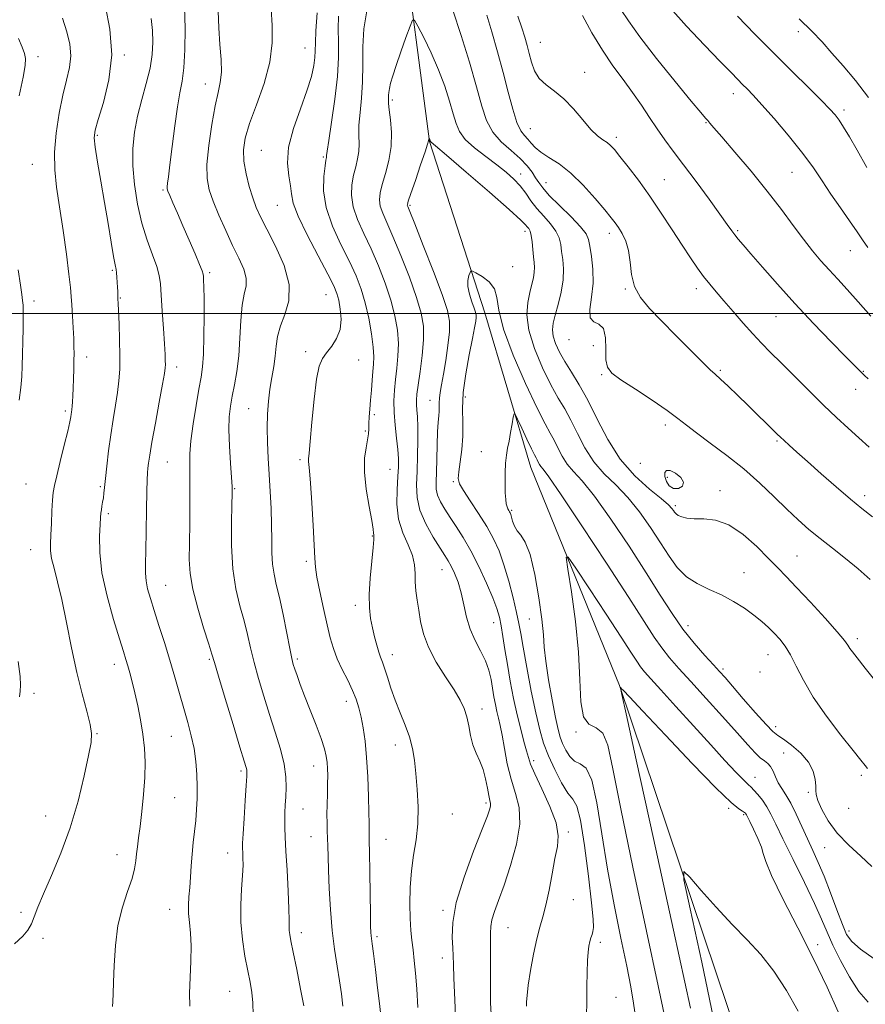
# Model space of a CAD drawing. Extents: x 2122300 to 2125200, y 289800 to 292700.
# Drawn here: x 2123536 to 2123783, y 290798 to 291086 of the extents above; entities that cross this region are included whole.
import ezdxf

# ---------------------------------------------------------------- set-up
doc = ezdxf.new("R2010")
doc.units = 0
doc.header["$MEASUREMENT"] = 0
for name, color, linetype, lineweight in [('BREAKLINE DTM HARD', 7, 'Continuous', 0), ('CONTOUR INDEX', 41, 'Continuous', 13), ('CONTOUR INTERMEDIATE', 44, 'Continuous', 0), ('CONTOUR INTERMEDIATE DEPRESSION', 44, 'Continuous', 0), ('GRID LINE', 7, 'Continuous', 0), ('SPOT ELEVATION DTM', 2, 'Continuous', 13)]:
    doc.layers.add(name, color=color, linetype=linetype, lineweight=lineweight)

msp = doc.modelspace()

# ---------------------------------------------------------------- linework, layer by layer
at = {"layer": 'BREAKLINE DTM HARD'}
msp.add_polyline3d([(2123639.64, 291276.14, 1028.44), (2123647.91, 291216.25, 1025.26), (2123647.43, 291166.71, 1021.27), (2123647.62, 291113.27, 1017.52), (2123655.85, 291050.2, 1013.95), (2123672, 291000.14, 1011.35), (2123685.37, 290955.07, 1009.24), (2123711.29, 290891.47, 1006.02), (2123764, 290734.78, 1000.04), (2123786.25, 290680.39, 998.35), (2123813.61, 290653.08, 996.46), (2123844.45, 290619.93, 994.31), (2123880.98, 290572.66, 992.03), (2123926.07, 290515.2, 989.62), (2123958.35, 290462.22, 988.08), (2123962.01, 290444.38, 987.58), (2123968.72, 290346.12, 984.62), (2123964.11, 290280.85, 981.5), (2123952.03, 290206.01, 978.54), (2123943.14, 290168.04, 978.09)], dxfattribs=at)
at = {"layer": 'CONTOUR INDEX', "flags": 128}
for points, elevation in [([(2123585.935, 290797.886), (2123585.851, 290801.737), (2123585.999, 290806.276), (2123586.229, 290811.058), (2123586.329, 290815.521), (2123586.155, 290819.234), (2123585.841, 290822.295), (2123585.591, 290824.936), (2123585.558, 290827.383), (2123585.693, 290829.846), (2123585.9, 290832.533), (2123586.104, 290835.587), (2123586.324, 290838.897), (2123586.601, 290842.291), (2123586.958, 290845.624), (2123587.344, 290848.882), (2123587.688, 290852.081), (2123587.931, 290855.25), (2123588.062, 290858.477), (2123588.077, 290861.867), (2123587.967, 290865.484), (2123587.681, 290869.252), (2123587.156, 290873.054), (2123586.356, 290876.821), (2123585.334, 290880.661), (2123584.166, 290884.726), (2123582.911, 290889.133), (2123581.562, 290893.86), (2123580.094, 290898.848), (2123578.513, 290903.985), (2123576.943, 290908.937), (2123575.539, 290913.315), (2123574.43, 290916.838), (2123573.638, 290919.646), (2123573.159, 290921.988), (2123572.971, 290924.192), (2123572.983, 290926.914), (2123573.088, 290930.895), (2123573.196, 290936.51), (2123573.295, 290942.7), (2123573.391, 290948.043), (2123573.49, 290951.491), (2123573.599, 290953.483), (2123573.723, 290954.834), (2123573.893, 290956.33), (2123574.227, 290958.648), (2123574.869, 290962.437), (2123575.885, 290967.984), (2123577.036, 290974.126), (2123578.009, 290979.341), (2123578.565, 290982.508), (2123578.782, 290984.119), (2123578.815, 290985.072), (2123578.787, 290986.196), (2123578.698, 290988.052), (2123578.519, 290991.133), (2123578.234, 290995.663), (2123577.907, 291000.785), (2123577.616, 291005.374), (2123577.387, 291008.637), (2123577.031, 291011.122), (2123576.304, 291013.71), (2123575.056, 291017.115), (2123573.502, 291021.373), (2123571.95, 291026.35), (2123570.669, 291031.871), (2123569.76, 291037.589), (2123569.285, 291043.114), (2123569.292, 291048.163), (2123569.762, 291052.894), (2123570.661, 291057.573), (2123571.909, 291062.378), (2123573.239, 291067.137), (2123574.338, 291071.59), (2123574.964, 291075.554), (2123575.16, 291079.155), (2123575.037, 291082.593), (2123574.694, 291086.035)], 1030), ([(2123652.487, 290797.487), (2123652.143, 290803.011), (2123651.771, 290807.56), (2123651.392, 290811.239), (2123651.03, 290814.325), (2123650.71, 290817.124), (2123650.445, 290820.037), (2123650.249, 290823.492), (2123650.146, 290827.769), (2123650.221, 290832.559), (2123650.569, 290837.41), (2123651.224, 290841.991), (2123651.952, 290846.463), (2123652.454, 290851.112), (2123652.514, 290856.102), (2123652.243, 290861.124), (2123651.834, 290865.75), (2123651.42, 290869.68), (2123650.882, 290873.133), (2123650.043, 290876.46), (2123648.792, 290879.935), (2123647.308, 290883.539), (2123645.839, 290887.178), (2123644.587, 290890.728), (2123643.569, 290893.934), (2123642.759, 290896.509), (2123642.118, 290898.303), (2123641.571, 290899.694), (2123641.034, 290901.198), (2123640.443, 290903.21), (2123639.821, 290905.637), (2123639.213, 290908.268), (2123638.675, 290910.992), (2123638.314, 290914.102), (2123638.244, 290917.992), (2123638.525, 290922.813), (2123638.986, 290927.749), (2123639.398, 290931.741), (2123639.588, 290934.026), (2123639.611, 290935.01), (2123639.573, 290935.395), (2123639.541, 290935.868), (2123639.396, 290937.052), (2123638.978, 290939.554), (2123638.214, 290943.713), (2123637.389, 290948.778), (2123636.875, 290953.731), (2123636.928, 290957.753), (2123637.342, 290960.824), (2123637.79, 290963.128), (2123638.025, 290964.87), (2123638.1, 290966.354), (2123638.146, 290967.91), (2123638.266, 290969.808), (2123638.451, 290972.08), (2123638.668, 290974.703), (2123638.885, 290977.601), (2123639.1, 290980.505), (2123639.315, 290983.096), (2123639.51, 290985.217), (2123639.583, 290987.354), (2123639.412, 290990.155), (2123638.906, 290994.048), (2123638.112, 290998.584), (2123637.108, 291003.09), (2123635.933, 291007.098), (2123634.454, 291010.939), (2123632.497, 291015.148), (2123630.025, 291020.093), (2123627.547, 291025.485), (2123625.709, 291030.873), (2123624.968, 291035.822), (2123625.022, 291039.983), (2123625.38, 291043.025), (2123625.643, 291044.751), (2123625.769, 291045.511), (2123625.812, 291045.788), (2123625.841, 291046.135), (2123626, 291047.386), (2123626.452, 291050.441), (2123627.279, 291055.821), (2123628.232, 291062.528), (2123628.977, 291069.181), (2123629.279, 291074.698), (2123629.279, 291079.189), (2123629.214, 291083.062), (2123629.281, 291086.695)], 1020), ([(2123672.578, 291087.038), (2123674.029, 291082.166), (2123675.696, 291076.37), (2123677.355, 291070.295), (2123678.833, 291064.547), (2123680.14, 291059.564), (2123681.335, 291055.746), (2123682.465, 291053.327), (2123683.533, 291051.886), (2123684.531, 291050.841), (2123685.5, 291049.713), (2123686.675, 291048.438), (2123688.337, 291047.056), (2123690.695, 291045.544), (2123693.658, 291043.624), (2123697.063, 291040.956), (2123700.697, 291037.388), (2123704.146, 291033.533), (2123706.95, 291030.191), (2123708.797, 291027.936), (2123709.98, 291026.416), (2123710.942, 291025.052), (2123712.011, 291023.348), (2123713.068, 291021.143), (2123713.879, 291018.362), (2123714.327, 291015.005), (2123714.761, 291011.372), (2123715.647, 291007.841), (2123717.368, 291004.648), (2123719.982, 291001.477), (2123723.468, 290997.872), (2123727.672, 290993.594), (2123731.928, 290989.272), (2123735.44, 290985.754), (2123737.678, 290983.602), (2123739.176, 290982.253), (2123740.736, 290980.857), (2123742.97, 290978.765), (2123745.733, 290976.114), (2123748.695, 290973.24), (2123751.544, 290970.459), (2123754.047, 290968.005), (2123755.992, 290966.09), (2123757.275, 290964.825), (2123758.218, 290963.911), (2123759.25, 290962.946), (2123760.76, 290961.569), (2123762.97, 290959.58), (2123766.059, 290956.818), (2123770.067, 290953.255), (2123774.465, 290949.39), (2123778.585, 290945.853), (2123781.974, 290943.072), (2123785.055, 290940.664)], 1020), ([(2123745.671, 291086.7), (2123750.746, 291081.522), (2123756.268, 291075.945), (2123761.663, 291070.57), (2123766.457, 291065.831), (2123770.202, 291062.117), (2123772.619, 291059.647), (2123774.12, 291057.948), (2123775.287, 291056.374), (2123776.628, 291054.341), (2123778.355, 291051.514), (2123780.604, 291047.619), (2123783.413, 291042.584)], 1030), ([(2123716.033, 290794.2), (2123715.332, 290798.839), (2123714.521, 290803.599), (2123713.352, 290809.629), (2123711.673, 290817.746), (2123709.712, 290827.448), (2123707.793, 290837.902), (2123706.153, 290848.216), (2123704.682, 290857.267), (2123703.185, 290863.874), (2123701.525, 290867.306), (2123699.8, 290868.631), (2123698.165, 290869.366), (2123696.751, 290870.705), (2123695.583, 290872.56), (2123694.663, 290874.519), (2123693.961, 290876.366), (2123693.322, 290878.662), (2123692.563, 290882.159), (2123691.572, 290887.284), (2123690.54, 290893.145), (2123689.733, 290898.524), (2123689.314, 290902.617), (2123689.051, 290906.293), (2123688.612, 290910.839), (2123687.748, 290917.061), (2123686.541, 290923.86), (2123685.156, 290929.657), (2123683.749, 290933.294), (2123682.448, 290935.298), (2123681.371, 290936.615), (2123680.603, 290937.993), (2123680.094, 290939.388), (2123679.764, 290940.557), (2123679.536, 290941.326), (2123679.354, 290941.796), (2123679.171, 290942.138), (2123678.949, 290942.502), (2123678.703, 290942.964), (2123678.46, 290943.582), (2123678.245, 290944.44), (2123678.071, 290945.736), (2123677.948, 290947.694), (2123677.89, 290950.412), (2123677.915, 290953.479), (2123678.042, 290956.355), (2123678.284, 290958.663), (2123678.626, 290960.662), (2123679.045, 290962.775), (2123679.508, 290965.264), (2123679.949, 290967.763), (2123680.289, 290969.749), (2123680.512, 290970.764), (2123680.834, 290970.618), (2123681.532, 290969.184), (2123682.769, 290966.507), (2123684.252, 290963.318), (2123685.575, 290960.518), (2123686.434, 290958.78), (2123686.924, 290957.858), (2123687.239, 290957.277), (2123687.546, 290956.656), (2123687.894, 290955.984), (2123688.306, 290955.341), (2123688.954, 290954.537), (2123690.62, 290952.297), (2123694.236, 290947.072), (2123700.284, 290938.024), (2123707.442, 290927.154), (2123713.941, 290917.172), (2123718.445, 290910.148), (2123721.374, 290905.602), (2123723.587, 290902.416), (2123725.851, 290899.573), (2123728.584, 290896.466), (2123732.11, 290892.592), (2123736.567, 290887.68), (2123741.326, 290882.401), (2123745.571, 290877.659), (2123748.68, 290874.16), (2123750.814, 290871.817), (2123752.332, 290870.345), (2123753.537, 290869.441), (2123754.526, 290868.74), (2123755.344, 290867.858), (2123756.048, 290866.516), (2123756.744, 290864.85), (2123757.551, 290863.101), (2123758.562, 290861.411), (2123759.784, 290859.533), (2123761.196, 290857.126), (2123762.768, 290853.971), (2123764.422, 290850.364), (2123766.07, 290846.725), (2123767.654, 290843.329), (2123769.249, 290839.85), (2123770.962, 290835.818), (2123772.841, 290830.984), (2123774.695, 290826.007), (2123776.277, 290821.77), (2123777.509, 290818.867), (2123778.995, 290816.74), (2123781.513, 290814.546), (2123785.52, 290811.687)], 1010)]:
    msp.add_lwpolyline(points, dxfattribs=dict(at, elevation=elevation))
at = {"layer": 'CONTOUR INTERMEDIATE', "flags": 128}
for points, elevation in [([(2123563.408, 290797.822), (2123563.463, 290799.286), (2123563.572, 290801.495), (2123563.7, 290804.914), (2123563.856, 290809.798), (2123564.213, 290815.574), (2123564.985, 290821.463), (2123566.281, 290826.8), (2123567.784, 290831.382), (2123569.075, 290835.121), (2123569.84, 290837.999), (2123570.207, 290840.284), (2123570.41, 290842.312), (2123570.649, 290844.426), (2123570.976, 290846.985), (2123571.407, 290850.356), (2123571.934, 290854.745), (2123572.443, 290859.709), (2123572.797, 290864.646), (2123572.884, 290869.102), (2123572.694, 290873.212), (2123572.243, 290877.26), (2123571.564, 290881.436), (2123570.748, 290885.548), (2123569.905, 290889.311), (2123569.126, 290892.496), (2123568.434, 290895.114), (2123567.834, 290897.234), (2123567.287, 290899.062), (2123566.568, 290901.368), (2123565.408, 290905.057), (2123563.676, 290910.697), (2123561.791, 290917.502), (2123560.313, 290924.346), (2123559.649, 290930.271), (2123559.591, 290934.998), (2123559.781, 290938.415), (2123559.929, 290940.522), (2123560.028, 290941.761), (2123560.139, 290942.688), (2123560.31, 290943.75), (2123560.515, 290944.96), (2123560.716, 290946.225), (2123560.889, 290947.541), (2123561.078, 290949.257), (2123561.347, 290951.81), (2123561.743, 290955.478), (2123562.263, 290959.909), (2123562.891, 290964.588), (2123563.596, 290969.077), (2123564.291, 290973.234), (2123564.876, 290976.989), (2123565.271, 290980.366), (2123565.48, 290983.756), (2123565.526, 290987.641), (2123565.442, 290992.268), (2123565.289, 290996.946), (2123565.136, 291000.748), (2123565.039, 291003.012), (2123564.987, 291004.136), (2123564.958, 291004.78), (2123564.931, 291005.503), (2123564.896, 291006.444), (2123564.846, 291007.64), (2123564.778, 291009.08), (2123564.686, 291010.562), (2123564.569, 291011.835), (2123564.41, 291012.826), (2123564.142, 291014.153), (2123563.686, 291016.611), (2123562.985, 291020.757), (2123562.088, 291026.209), (2123561.064, 291032.35), (2123560.001, 291038.552), (2123559.041, 291044.156), (2123558.34, 291048.495), (2123558.05, 291051.247), (2123558.301, 291053.469), (2123559.22, 291056.564), (2123560.779, 291061.578), (2123562.349, 291068.133), (2123563.147, 291075.496), (2123562.645, 291082.918), (2123561.327, 291089.592)], 1032), ([(2123604.448, 290795.344), (2123604.291, 290798.861), (2123603.979, 290801.919), (2123603.496, 290804.872), (2123602.833, 290808.267), (2123602.022, 290812.498), (2123601.262, 290817.352), (2123600.794, 290822.465), (2123600.776, 290827.482), (2123601.038, 290832.097), (2123601.329, 290836.013), (2123601.453, 290839.012), (2123601.437, 290841.189), (2123601.366, 290842.719), (2123601.316, 290843.888), (2123601.338, 290845.436), (2123601.476, 290848.218), (2123601.749, 290852.709), (2123602.082, 290857.879), (2123602.372, 290862.315), (2123602.54, 290864.969), (2123602.584, 290866.225), (2123602.525, 290866.83), (2123602.331, 290867.576), (2123601.769, 290869.437), (2123600.552, 290873.437), (2123598.549, 290880.068), (2123596.252, 290887.714), (2123594.305, 290894.229), (2123593.15, 290898.136), (2123592.403, 290900.628), (2123591.478, 290903.563), (2123589.973, 290908.283), (2123588.229, 290914.053), (2123586.773, 290919.618), (2123586.001, 290924.108), (2123585.773, 290928.183), (2123585.817, 290932.887), (2123585.903, 290938.894), (2123585.96, 290945.39), (2123585.958, 290951.192), (2123585.901, 290955.498), (2123585.93, 290959.029), (2123586.222, 290962.891), (2123586.883, 290967.834), (2123587.75, 290973.187), (2123588.591, 290977.928), (2123589.221, 290981.401), (2123589.641, 290984.416), (2123589.899, 290988.152), (2123590.038, 290993.372), (2123590.089, 290999.193), (2123590.077, 291004.319), (2123590.029, 291007.756), (2123589.965, 291009.735), (2123589.906, 291010.791), (2123589.83, 291011.476), (2123589.541, 291012.417), (2123588.799, 291014.255), (2123587.456, 291017.411), (2123585.728, 291021.411), (2123583.923, 291025.558), (2123582.31, 291029.247), (2123581, 291032.239), (2123580.064, 291034.39), (2123579.541, 291035.653), (2123579.342, 291036.372), (2123579.345, 291036.99), (2123579.459, 291037.978), (2123579.705, 291039.908), (2123580.132, 291043.383), (2123580.766, 291048.677), (2123581.531, 291054.771), (2123582.325, 291060.32), (2123583.059, 291064.403), (2123583.686, 291067.794), (2123584.17, 291071.691), (2123584.474, 291076.96), (2123584.555, 291083.142), (2123584.368, 291089.446)], 1028), ([(2123619.224, 290798.013), (2123618.263, 290802.867), (2123617.11, 290808.581), (2123616.08, 290813.658), (2123615.416, 290816.967), (2123615.079, 290818.845), (2123614.959, 290819.997), (2123614.947, 290821.134), (2123614.946, 290822.994), (2123614.859, 290826.318), (2123614.62, 290831.504), (2123614.296, 290837.552), (2123613.983, 290843.116), (2123613.76, 290847.177), (2123613.637, 290850.015), (2123613.607, 290852.241), (2123613.658, 290854.376), (2123613.767, 290856.602), (2123613.91, 290859.015), (2123614.028, 290861.719), (2123613.938, 290864.853), (2123613.424, 290868.563), (2123612.344, 290872.939), (2123610.851, 290877.83), (2123609.173, 290883.027), (2123607.515, 290888.317), (2123605.991, 290893.462), (2123604.694, 290898.221), (2123603.668, 290902.447), (2123602.76, 290906.381), (2123601.767, 290910.363), (2123600.571, 290914.714), (2123599.382, 290919.694), (2123598.493, 290925.549), (2123598.112, 290932.278), (2123598.099, 290938.9), (2123598.23, 290944.189), (2123598.312, 290947.375), (2123598.283, 290949.517), (2123598.117, 290952.127), (2123597.815, 290956.282), (2123597.502, 290961.316), (2123597.333, 290966.121), (2123597.429, 290969.879), (2123597.775, 290972.916), (2123598.319, 290975.843), (2123598.996, 290979.182), (2123599.68, 290983.095), (2123600.229, 290987.653), (2123600.557, 290992.796), (2123600.812, 290997.941), (2123601.196, 291002.376), (2123601.812, 291005.61), (2123602.351, 291008.046), (2123602.401, 291010.313), (2123601.66, 291012.945), (2123600.256, 291016.108), (2123598.426, 291019.873), (2123596.407, 291024.212), (2123594.44, 291028.681), (2123592.768, 291032.734), (2123591.597, 291036.068), (2123590.981, 291039.35), (2123590.94, 291043.491), (2123591.451, 291049.046), (2123592.317, 291055.146), (2123593.3, 291060.57), (2123594.181, 291064.458), (2123594.829, 291067.404), (2123595.132, 291070.361), (2123595.035, 291074.079), (2123594.711, 291078.482), (2123594.388, 291083.285), (2123594.236, 291088.179)], 1026), ([(2123630.575, 290797.956), (2123630.176, 290801.484), (2123629.612, 290805.323), (2123628.905, 290809.628), (2123628.153, 290814.499), (2123627.477, 290820.016), (2123626.971, 290826.125), (2123626.625, 290832.219), (2123626.405, 290837.553), (2123626.274, 290841.58), (2123626.193, 290844.546), (2123626.123, 290846.897), (2123626.036, 290849.043), (2123625.959, 290851.259), (2123625.933, 290853.783), (2123625.98, 290856.752), (2123626.065, 290859.887), (2123626.137, 290862.803), (2123626.151, 290865.214), (2123626.095, 290867.22), (2123625.962, 290869.019), (2123625.718, 290870.841), (2123625.213, 290873.037), (2123624.268, 290875.995), (2123622.792, 290879.919), (2123621.051, 290884.298), (2123619.398, 290888.443), (2123618.117, 290891.798), (2123617.199, 290894.348), (2123616.564, 290896.211), (2123616.116, 290897.63), (2123615.685, 290899.344), (2123615.084, 290902.212), (2123614.187, 290906.757), (2123613.117, 290912.135), (2123612.056, 290917.163), (2123611.164, 290920.972), (2123610.492, 290923.955), (2123610.068, 290926.819), (2123609.891, 290930.146), (2123609.848, 290934.009), (2123609.797, 290938.353), (2123609.631, 290943.1), (2123609.372, 290948.06), (2123609.08, 290953.019), (2123608.81, 290957.795), (2123608.614, 290962.332), (2123608.541, 290966.61), (2123608.631, 290970.617), (2123608.887, 290974.38), (2123609.3, 290977.94), (2123609.844, 290981.325), (2123610.409, 290984.538), (2123610.866, 290987.569), (2123611.164, 290990.444), (2123611.549, 290993.311), (2123612.347, 290996.349), (2123613.677, 290999.743), (2123614.846, 291003.704), (2123614.956, 291008.446), (2123613.419, 291014.002), (2123610.894, 291019.68), (2123608.352, 291024.603), (2123606.541, 291028.18), (2123605.318, 291030.939), (2123604.319, 291033.696), (2123603.279, 291037.052), (2123602.326, 291040.774), (2123601.687, 291044.416), (2123601.57, 291047.72), (2123602.102, 291051.163), (2123603.39, 291055.408), (2123605.41, 291060.883), (2123607.605, 291067.087), (2123609.288, 291073.289), (2123609.964, 291078.915), (2123609.919, 291084.042), (2123609.634, 291088.903)], 1024), ([(2123641.512, 290796.019), (2123641.216, 290798.722), (2123640.686, 290803.267), (2123640.047, 290808.593), (2123639.475, 290813.242), (2123639.105, 290816.123), (2123638.904, 290817.613), (2123638.801, 290818.454), (2123638.733, 290819.404), (2123638.673, 290821.268), (2123638.604, 290824.865), (2123638.513, 290830.589), (2123638.415, 290837.124), (2123638.326, 290842.73), (2123638.262, 290846.111), (2123638.226, 290847.764), (2123638.216, 290848.631), (2123638.227, 290849.597), (2123638.228, 290851.314), (2123638.186, 290854.379), (2123638.069, 290859.119), (2123637.852, 290864.801), (2123637.514, 290870.424), (2123637.044, 290875.185), (2123636.482, 290879.067), (2123635.879, 290882.252), (2123635.252, 290884.944), (2123634.482, 290887.437), (2123633.416, 290890.048), (2123631.975, 290893.002), (2123630.377, 290896.154), (2123628.914, 290899.268), (2123627.794, 290902.226), (2123626.882, 290905.379), (2123625.962, 290909.2), (2123624.889, 290913.924), (2123623.823, 290918.855), (2123622.997, 290923.061), (2123622.567, 290925.997), (2123622.385, 290928.659), (2123622.225, 290932.431), (2123621.915, 290938.186), (2123621.506, 290944.759), (2123621.107, 290950.475), (2123620.804, 290954.07), (2123620.613, 290955.927), (2123620.532, 290956.841), (2123620.563, 290957.634), (2123620.728, 290959.242), (2123621.052, 290962.63), (2123621.55, 290968.308), (2123622.186, 290974.97), (2123622.912, 290980.855), (2123623.707, 290984.658), (2123624.649, 290986.897), (2123625.846, 290988.546), (2123627.319, 290990.419), (2123628.757, 290992.681), (2123629.766, 290995.333), (2123630.065, 290998.313), (2123629.835, 291001.283), (2123629.369, 291003.843), (2123628.839, 291005.828), (2123627.917, 291008.029), (2123626.153, 291011.477), (2123623.326, 291016.788), (2123620.137, 291022.921), (2123617.514, 291028.42), (2123616.127, 291032.226), (2123615.6, 291034.863), (2123615.297, 291037.248), (2123614.78, 291040.167), (2123614.413, 291043.87), (2123614.762, 291048.476), (2123616.182, 291053.955), (2123618.193, 291059.701), (2123620.11, 291064.958), (2123621.393, 291069.139), (2123622.092, 291072.308), (2123622.409, 291074.696), (2123622.529, 291076.643), (2123622.595, 291078.928), (2123622.738, 291082.445), (2123623.049, 291087.7)], 1022), ([(2123663.503, 290792.572), (2123663.203, 290799.798), (2123662.975, 290806.042), (2123662.854, 290810.076), (2123662.77, 290812.624), (2123662.626, 290814.903), (2123662.429, 290817.974), (2123662.599, 290822.287), (2123663.661, 290828.137), (2123665.908, 290835.511), (2123668.712, 290843.162), (2123671.214, 290849.531), (2123672.751, 290853.47), (2123673.454, 290855.461), (2123673.647, 290856.393), (2123673.609, 290857.068), (2123673.425, 290857.931), (2123673.131, 290859.342), (2123672.745, 290861.526), (2123672.216, 290864.191), (2123671.478, 290866.912), (2123670.506, 290869.376), (2123669.454, 290871.709), (2123668.521, 290874.147), (2123667.843, 290876.848), (2123667.31, 290879.651), (2123666.748, 290882.317), (2123665.981, 290884.722), (2123664.804, 290887.197), (2123663.009, 290890.19), (2123660.523, 290893.994), (2123657.82, 290898.293), (2123655.511, 290902.615), (2123654.045, 290906.578), (2123653.237, 290910.153), (2123652.741, 290913.398), (2123652.285, 290916.369), (2123651.893, 290919.118), (2123651.663, 290921.692), (2123651.616, 290924.16), (2123651.467, 290926.674), (2123650.855, 290929.404), (2123649.572, 290932.499), (2123648.035, 290936.013), (2123646.812, 290939.979), (2123646.322, 290944.337), (2123646.375, 290948.651), (2123646.627, 290952.394), (2123646.789, 290955.238), (2123646.788, 290957.647), (2123646.605, 290960.284), (2123646.249, 290963.623), (2123645.845, 290967.395), (2123645.544, 290971.142), (2123645.465, 290974.52), (2123645.599, 290977.648), (2123645.899, 290980.759), (2123646.299, 290984.047), (2123646.643, 290987.544), (2123646.754, 290991.242), (2123646.479, 290995.15), (2123645.766, 290999.338), (2123644.588, 291003.89), (2123642.95, 291008.828), (2123640.981, 291013.907), (2123638.84, 291018.819), (2123636.711, 291023.316), (2123634.865, 291027.391), (2123633.596, 291031.101), (2123633.107, 291034.491), (2123633.233, 291037.571), (2123633.72, 291040.34), (2123634.327, 291042.815), (2123634.883, 291045.087), (2123635.233, 291047.264), (2123635.288, 291049.476), (2123635.22, 291051.948), (2123635.267, 291054.927), (2123635.59, 291058.595), (2123636.028, 291062.861), (2123636.344, 291067.57), (2123636.394, 291072.574), (2123636.411, 291077.76), (2123636.723, 291083.025), (2123637.551, 291088.266)], 1018), ([(2123662.624, 291088.462), (2123665.094, 291081.126), (2123667.489, 291073.269), (2123669.531, 291066.085), (2123671.074, 291060.489), (2123672.491, 291056.271), (2123674.284, 291052.942), (2123676.784, 291050.079), (2123679.624, 291047.537), (2123682.265, 291045.235), (2123684.287, 291043.118), (2123685.742, 291041.214), (2123686.8, 291039.573), (2123687.688, 291038.162), (2123688.851, 291036.61), (2123690.79, 291034.463), (2123693.771, 291031.464), (2123697.118, 291028.146), (2123699.918, 291025.241), (2123701.508, 291023.231), (2123702.207, 291021.602), (2123702.584, 291019.593), (2123703.062, 291016.631), (2123703.485, 291012.907), (2123703.553, 291008.803), (2123703.117, 291004.725), (2123702.635, 291001.179), (2123702.716, 290998.695), (2123703.751, 290997.533), (2123705.265, 290996.862), (2123706.565, 290995.576), (2123707.145, 290992.924), (2123707.246, 290989.546), (2123707.298, 290986.435), (2123707.739, 290984.288), (2123709.041, 290982.625), (2123711.684, 290980.669), (2123715.879, 290977.883), (2123720.752, 290974.678), (2123725.157, 290971.703), (2123728.306, 290969.405), (2123730.835, 290967.412), (2123733.74, 290965.149), (2123737.75, 290962.177), (2123742.535, 290958.593), (2123747.5, 290954.63), (2123752.146, 290950.523), (2123756.35, 290946.524), (2123760.086, 290942.887), (2123763.384, 290939.781), (2123766.503, 290937.021), (2123769.758, 290934.335), (2123773.37, 290931.507), (2123777.171, 290928.541), (2123780.9, 290925.495), (2123784.338, 290922.429)], 1018), ([(2123711.664, 291088.692), (2123713.846, 291085.351), (2123717.175, 291080.708), (2123722.059, 291074.409), (2123727.495, 291067.642), (2123732.13, 291061.98), (2123734.952, 291058.587), (2123736.332, 291056.978), (2123736.988, 291056.256), (2123737.612, 291055.564), (2123738.8, 291054.198), (2123741.129, 291051.494), (2123744.936, 291047.044), (2123749.623, 291041.472), (2123754.358, 291035.659), (2123758.469, 291030.341), (2123761.942, 291025.676), (2123764.924, 291021.676), (2123767.562, 291018.314), (2123770.008, 291015.401), (2123772.414, 291012.71), (2123774.931, 291010.004), (2123777.704, 291007.009), (2123780.88, 291003.444), (2123784.519, 290999.169)], 1026), ([(2123725.989, 291089.136), (2123730.818, 291083.816), (2123736.059, 291078.278), (2123740.649, 291073.52), (2123743.792, 291070.278), (2123745.779, 291068.241), (2123747.17, 291066.833), (2123748.502, 291065.492), (2123750.223, 291063.691), (2123752.754, 291060.915), (2123756.33, 291056.853), (2123760.435, 291052.019), (2123764.366, 291047.134), (2123767.599, 291042.749), (2123770.332, 291038.742), (2123772.94, 291034.824), (2123775.683, 291030.821), (2123778.333, 291027.021), (2123780.545, 291023.829), (2123782.149, 291021.447), (2123783.68, 291019.273)], 1028), ([(2123534.78, 290816.062), (2123537.198, 290818.298), (2123538.715, 290820.131), (2123539.714, 290821.912), (2123540.571, 290824), (2123541.632, 290826.796), (2123543.232, 290830.708), (2123545.576, 290836.023), (2123548.339, 290842.538), (2123551.06, 290849.925), (2123553.355, 290857.745), (2123555.138, 290865.105), (2123556.398, 290871), (2123557.122, 290874.804), (2123557.29, 290877.414), (2123556.881, 290880.111), (2123555.911, 290883.943), (2123554.551, 290889.041), (2123553.006, 290895.304), (2123551.456, 290902.503), (2123549.969, 290909.873), (2123548.582, 290916.522), (2123547.344, 290921.751), (2123546.334, 290925.661), (2123545.641, 290928.549), (2123545.318, 290930.76), (2123545.276, 290932.839), (2123545.389, 290935.376), (2123545.552, 290938.74), (2123545.732, 290942.392), (2123545.913, 290945.571), (2123546.112, 290947.808), (2123546.457, 290949.813), (2123547.107, 290952.59), (2123548.143, 290956.776), (2123549.324, 290961.547), (2123550.334, 290965.711), (2123550.934, 290968.372), (2123551.21, 290969.811), (2123551.328, 290970.603), (2123551.425, 290971.253), (2123551.529, 290971.982), (2123551.635, 290972.941), (2123551.742, 290974.263), (2123551.843, 290976.015), (2123551.934, 290978.242), (2123552.011, 290980.919), (2123552.073, 290983.726), (2123552.123, 290986.273), (2123552.158, 290988.323), (2123552.151, 290990.27), (2123552.071, 290992.661), (2123551.902, 290995.843), (2123551.691, 290999.352), (2123551.499, 291002.522), (2123551.353, 291004.986), (2123551.135, 291007.576), (2123550.694, 291011.424), (2123549.931, 291017.265), (2123548.963, 291024.234), (2123547.959, 291031.07), (2123547.09, 291036.839), (2123546.525, 291041.921), (2123546.431, 291047.024), (2123546.913, 291052.639), (2123547.816, 291058.391), (2123548.919, 291063.687), (2123550.004, 291068.091), (2123550.846, 291071.806), (2123551.221, 291075.193), (2123550.959, 291078.581), (2123550.105, 291082.173), (2123548.755, 291086.14)], 1034), ([(2123673.887, 290793.907), (2123673.678, 290798.882), (2123673.586, 290803.813), (2123673.592, 290808.659), (2123673.641, 290813.09), (2123673.667, 290816.701), (2123673.647, 290819.256), (2123673.715, 290821.184), (2123674.047, 290823.084), (2123674.788, 290825.502), (2123675.965, 290828.785), (2123677.573, 290833.227), (2123679.508, 290838.923), (2123681.262, 290845.157), (2123682.226, 290851.014), (2123681.987, 290855.834), (2123680.927, 290859.987), (2123679.622, 290864.101), (2123678.539, 290868.598), (2123677.707, 290873.087), (2123677.045, 290876.969), (2123676.482, 290879.829), (2123675.982, 290881.968), (2123675.522, 290883.872), (2123675.081, 290885.936), (2123674.653, 290888.208), (2123674.237, 290890.651), (2123673.8, 290893.229), (2123673.185, 290895.918), (2123672.204, 290898.698), (2123670.761, 290901.565), (2123669.125, 290904.589), (2123667.663, 290907.855), (2123666.631, 290911.394), (2123665.869, 290915.021), (2123665.11, 290918.492), (2123664.161, 290921.595), (2123663.11, 290924.224), (2123662.117, 290926.3), (2123661.263, 290927.861), (2123660.302, 290929.411), (2123658.908, 290931.569), (2123656.909, 290934.762), (2123654.754, 290938.631), (2123653.047, 290942.624), (2123652.229, 290946.343), (2123652.087, 290950.004), (2123652.245, 290953.975), (2123652.388, 290958.461), (2123652.449, 290962.993), (2123652.421, 290966.94), (2123652.309, 290969.831), (2123652.166, 290971.849), (2123652.054, 290973.341), (2123652.037, 290974.687), (2123652.175, 290976.42), (2123652.527, 290979.105), (2123653.101, 290983.079), (2123653.705, 290987.758), (2123654.097, 290992.329), (2123654.052, 290996.251), (2123653.42, 291000.091), (2123652.068, 291004.691), (2123649.967, 291010.558), (2123647.508, 291016.875), (2123645.184, 291022.491), (2123643.398, 291026.538), (2123642.184, 291029.297), (2123641.484, 291031.329), (2123641.246, 291033.16), (2123641.445, 291035.159), (2123642.059, 291037.655), (2123643.011, 291040.879), (2123643.997, 291044.664), (2123644.654, 291048.74), (2123644.735, 291052.816), (2123644.439, 291056.51), (2123644.082, 291059.414), (2123643.907, 291061.259), (2123643.885, 291062.319), (2123643.914, 291063.005), (2123643.927, 291063.68), (2123643.975, 291064.514), (2123644.138, 291065.628), (2123644.498, 291067.163), (2123645.139, 291069.337), (2123646.143, 291072.386), (2123647.521, 291076.348), (2123648.986, 291080.47), (2123650.182, 291083.8), (2123650.894, 291085.545), (2123651.484, 291085.552), (2123652.458, 291083.826), (2123654.162, 291080.476), (2123656.316, 291076.031), (2123658.48, 291071.12), (2123660.292, 291066.314), (2123661.712, 291061.934), (2123662.775, 291058.241), (2123663.597, 291055.379), (2123664.603, 291053.04), (2123666.293, 291050.802), (2123668.984, 291048.35), (2123672.257, 291045.795), (2123675.504, 291043.357), (2123678.242, 291041.193), (2123680.47, 291039.203), (2123682.309, 291037.221), (2123683.897, 291035.118), (2123685.436, 291032.906), (2123687.145, 291030.631), (2123689.141, 291028.343), (2123691.133, 291026.109), (2123692.73, 291024.001), (2123693.655, 291022.051), (2123694.1, 291020.129), (2123694.373, 291018.066), (2123694.691, 291015.712), (2123694.912, 291012.985), (2123694.805, 291009.82), (2123694.224, 291006.244), (2123693.367, 291002.646), (2123692.521, 290999.502), (2123691.934, 290997.137), (2123691.71, 290995.258), (2123691.915, 290993.421), (2123692.599, 290991.263), (2123693.74, 290988.757), (2123695.301, 290985.958), (2123697.239, 290982.861), (2123699.491, 290979.213), (2123701.993, 290974.699), (2123704.721, 290969.177), (2123707.822, 290963.195), (2123711.485, 290957.477), (2123715.741, 290952.628), (2123719.976, 290948.791), (2123723.419, 290945.994), (2123725.507, 290944.204), (2123726.532, 290943.151), (2123726.995, 290942.506), (2123727.337, 290941.989), (2123727.758, 290941.522), (2123728.397, 290941.077), (2123729.394, 290940.645), (2123730.885, 290940.299), (2123733.01, 290940.13), (2123735.854, 290940.109), (2123739.3, 290939.718), (2123743.181, 290938.321), (2123747.29, 290935.531), (2123751.265, 290931.977), (2123754.704, 290928.537), (2123757.398, 290925.81), (2123759.891, 290923.267), (2123762.92, 290920.1), (2123766.931, 290915.81), (2123771.214, 290911.143), (2123774.771, 290907.157), (2123776.875, 290904.63), (2123777.895, 290903.217), (2123778.473, 290902.292), (2123779.21, 290901.245), (2123780.548, 290899.517), (2123782.888, 290896.564), (2123786.414, 290892.12)], 1016), ([(2123681.61, 291086.742), (2123682.734, 291083.35), (2123683.609, 291080.565), (2123684.314, 291078.159), (2123684.942, 291075.812), (2123685.605, 291073.3), (2123686.507, 291070.788), (2123687.871, 291068.533), (2123689.849, 291066.674), (2123692.307, 291064.859), (2123695.038, 291062.615), (2123697.842, 291059.657), (2123700.532, 291056.459), (2123702.927, 291053.685), (2123704.887, 291051.825), (2123706.44, 291050.681), (2123707.654, 291049.879), (2123708.652, 291049.049), (2123709.767, 291047.819), (2123711.386, 291045.82), (2123713.782, 291042.784), (2123716.78, 291038.853), (2123720.094, 291034.269), (2123723.453, 291029.309), (2123726.657, 291024.376), (2123729.525, 291019.906), (2123731.928, 291016.228), (2123733.966, 291013.245), (2123735.79, 291010.752), (2123737.563, 291008.526), (2123739.474, 291006.273), (2123741.72, 291003.682), (2123744.413, 291000.56), (2123747.329, 290997.203), (2123750.158, 290994.027), (2123752.715, 290991.293), (2123755.315, 290988.641), (2123758.399, 290985.553), (2123762.251, 290981.688), (2123766.541, 290977.409), (2123770.781, 290973.252), (2123774.586, 290969.636), (2123777.973, 290966.503), (2123781.06, 290963.681), (2123784.031, 290960.956)], 1022), ([(2123700.436, 291086.913), (2123703.212, 291081.909), (2123706.273, 291076.796), (2123709.344, 291072.254), (2123712.308, 291068.222), (2123715.088, 291064.455), (2123717.63, 291060.765), (2123719.986, 291057.193), (2123722.231, 291053.838), (2123724.472, 291050.698), (2123726.956, 291047.38), (2123729.961, 291043.388), (2123733.605, 291038.469), (2123737.364, 291033.334), (2123740.555, 291028.935), (2123742.68, 291025.973), (2123743.991, 291024.145), (2123744.923, 291022.899), (2123745.906, 291021.691), (2123747.336, 291020.022), (2123749.6, 291017.403), (2123752.978, 291013.493), (2123757.327, 291008.538), (2123762.397, 291002.928), (2123767.856, 290997.107), (2123773.04, 290991.716), (2123777.203, 290987.45), (2123779.818, 290984.786), (2123781.233, 290983.359), (2123782.015, 290982.588), (2123782.708, 290981.919), (2123783.766, 290980.892)], 1024), ([(2123763.708, 291085.969), (2123767.4, 291082.399), (2123770.331, 291079.216), (2123773.181, 291075.974), (2123776.472, 291072.283), (2123780.11, 291067.992), (2123783.843, 291063.01)], 1032), ([(2123536.199, 291063.455), (2123537.305, 291068.93), (2123537.894, 291072.383), (2123537.988, 291074.383), (2123537.684, 291075.863), (2123537.045, 291077.656), (2123535.98, 291080.21)], 1036), ([(2123684.104, 290797.954), (2123684.136, 290799.18), (2123684.288, 290801.074), (2123684.662, 290804.047), (2123685.319, 290808.288), (2123686.175, 290813.093), (2123687.11, 290817.537), (2123688.026, 290820.989), (2123688.918, 290823.994), (2123689.806, 290827.393), (2123690.701, 290831.754), (2123691.586, 290836.543), (2123692.436, 290840.955), (2123693.16, 290844.461), (2123693.402, 290847.646), (2123692.741, 290851.373), (2123690.956, 290856.183), (2123688.634, 290861.315), (2123686.563, 290865.687), (2123685.325, 290868.55), (2123684.671, 290870.496), (2123684.148, 290872.452), (2123683.395, 290875.171), (2123682.436, 290878.707), (2123681.392, 290882.941), (2123680.369, 290887.712), (2123679.415, 290892.7), (2123678.569, 290897.548), (2123677.853, 290901.941), (2123677.249, 290905.753), (2123676.728, 290908.904), (2123676.22, 290911.44), (2123675.503, 290913.93), (2123674.317, 290917.069), (2123672.497, 290921.31), (2123670.253, 290926.134), (2123667.893, 290930.779), (2123665.675, 290934.65), (2123663.658, 290937.809), (2123661.855, 290940.488), (2123660.291, 290942.88), (2123659.042, 290945.037), (2123658.201, 290946.975), (2123657.814, 290948.785), (2123657.752, 290950.865), (2123657.839, 290953.683), (2123657.935, 290957.497), (2123658.038, 290961.706), (2123658.178, 290965.497), (2123658.368, 290968.252), (2123658.558, 290970.139), (2123658.68, 290971.525), (2123658.696, 290972.737), (2123658.681, 290973.952), (2123658.741, 290975.308), (2123658.962, 290976.969), (2123659.351, 290979.196), (2123659.896, 290982.273), (2123660.558, 290986.309), (2123661.194, 290990.694), (2123661.632, 290994.641), (2123661.682, 290997.716), (2123661.082, 291000.89), (2123659.548, 291005.491), (2123656.985, 291012.289), (2123654.035, 291019.843), (2123651.528, 291026.162), (2123650.085, 291029.761), (2123649.502, 291031.202), (2123649.371, 291031.557), (2123649.386, 291031.829), (2123649.657, 291032.746), (2123650.398, 291034.97), (2123651.713, 291038.832), (2123653.252, 291043.348), (2123654.553, 291047.203), (2123655.273, 291049.415), (2123655.535, 291050.317), (2123655.584, 291050.572), (2123655.617, 291050.73), (2123655.662, 291050.879), (2123655.703, 291050.994), (2123655.726, 291051.054), (2123655.743, 291051.061), (2123655.767, 291051.02), (2123655.809, 291050.938), (2123655.861, 291050.83), (2123655.914, 291050.71), (2123655.958, 291050.593), (2123655.993, 291050.486), (2123656.019, 291050.396), (2123656.039, 291050.326), (2123656.063, 291050.269), (2123656.105, 291050.215), (2123656.337, 291050.011), (2123657.582, 291048.944), (2123660.825, 291046.157), (2123666.557, 291041.217), (2123673.3, 291035.375), (2123679.086, 291030.306), (2123682.438, 291027.269), (2123683.863, 291025.863), (2123684.365, 291025.27), (2123684.766, 291024.769), (2123685.18, 291024.015), (2123685.541, 291022.761), (2123685.803, 291020.87), (2123685.994, 291018.655), (2123686.162, 291016.54), (2123686.333, 291014.837), (2123686.441, 291013.413), (2123686.397, 291012.02), (2123686.136, 291010.435), (2123685.686, 291008.521), (2123685.099, 291006.165), (2123684.492, 291003.247), (2123684.248, 290999.617), (2123684.815, 290995.116), (2123686.472, 290989.749), (2123688.816, 290984.166), (2123691.275, 290979.179), (2123693.405, 290975.338), (2123695.273, 290972.158), (2123697.075, 290968.892), (2123698.996, 290965.003), (2123701.179, 290960.791), (2123703.759, 290956.765), (2123706.812, 290953.264), (2123710.191, 290949.96), (2123713.691, 290946.353), (2123717.121, 290942.108), (2123720.342, 290937.529), (2123723.227, 290933.081), (2123725.73, 290929.158), (2123728.125, 290925.86), (2123730.766, 290923.216), (2123733.906, 290921.192), (2123737.401, 290919.521), (2123741.003, 290917.872), (2123744.485, 290915.999), (2123747.691, 290913.982), (2123750.482, 290911.981), (2123752.772, 290910.121), (2123754.677, 290908.379), (2123756.363, 290906.693), (2123757.975, 290904.968), (2123759.56, 290902.97), (2123761.145, 290900.434), (2123762.813, 290897.136), (2123764.897, 290893.028), (2123767.787, 290888.105), (2123771.66, 290882.516), (2123775.826, 290877.017), (2123779.378, 290872.517), (2123781.642, 290869.672), (2123782.871, 290868.125), (2123783.552, 290867.263)], 1014), ([(2123536.149, 290974.734), (2123536.642, 290978.382), (2123536.931, 290981.623), (2123537.075, 290984.735), (2123537.156, 290988.083), (2123537.237, 290991.869), (2123537.314, 290995.651), (2123537.365, 290998.824), (2123537.367, 291000.972), (2123537.307, 291002.441), (2123537.175, 291003.765), (2123536.944, 291005.495), (2123536.535, 291008.255), (2123535.853, 291012.686)], 1036), ([(2123701.673, 290794.954), (2123701.721, 290799.294), (2123701.77, 290803.667), (2123701.83, 290807.759), (2123701.93, 290811.194), (2123702.097, 290813.704), (2123702.328, 290815.462), (2123702.613, 290816.752), (2123702.935, 290817.823), (2123703.252, 290818.785), (2123703.513, 290819.716), (2123703.655, 290820.876), (2123703.563, 290823.269), (2123703.109, 290828.083), (2123702.224, 290835.885), (2123701.073, 290844.756), (2123699.878, 290852.155), (2123698.785, 290856.28), (2123697.642, 290858.284), (2123696.221, 290860.06), (2123694.386, 290863.058), (2123692.382, 290866.957), (2123690.55, 290870.992), (2123689.131, 290874.664), (2123687.974, 290878.538), (2123686.833, 290883.446), (2123685.539, 290889.846), (2123684.241, 290896.707), (2123683.165, 290902.627), (2123682.454, 290906.648), (2123681.906, 290909.596), (2123681.234, 290912.742), (2123680.224, 290917.01), (2123678.95, 290921.938), (2123677.557, 290926.716), (2123676.134, 290930.747), (2123674.541, 290934.289), (2123672.581, 290937.814), (2123670.174, 290941.62), (2123667.718, 290945.314), (2123665.729, 290948.329), (2123664.596, 290950.328), (2123664.215, 290951.885), (2123664.354, 290953.804), (2123664.783, 290956.682), (2123665.266, 290960.288), (2123665.572, 290964.187), (2123665.562, 290968.078), (2123665.487, 290972.2), (2123665.695, 290976.929), (2123666.417, 290982.422), (2123667.425, 290987.978), (2123668.376, 290992.676), (2123668.999, 290995.834), (2123669.325, 290997.709), (2123669.457, 290998.791), (2123669.467, 290999.55), (2123669.307, 291000.362), (2123668.895, 291001.581), (2123668.213, 291003.435), (2123667.494, 291005.652), (2123667.03, 291007.837), (2123667.025, 291009.656), (2123667.321, 291011.034), (2123667.67, 291011.959), (2123667.929, 291012.419), (2123668.377, 291012.389), (2123669.398, 291011.844), (2123671.193, 291010.77), (2123673.237, 291009.2), (2123674.822, 291007.182), (2123675.524, 291004.632), (2123676.056, 291000.963), (2123677.414, 290995.459), (2123680.255, 290987.835), (2123683.88, 290979.526), (2123687.248, 290972.399), (2123689.571, 290967.815), (2123691.055, 290965.102), (2123692.157, 290963.084), (2123693.271, 290960.83), (2123694.537, 290958.387), (2123696.033, 290956.053), (2123697.883, 290953.901), (2123700.406, 290951.128), (2123703.963, 290946.712), (2123708.72, 290940.037), (2123714.032, 290932.107), (2123719.055, 290924.335), (2123723.161, 290917.83), (2123726.581, 290912.491), (2123729.766, 290907.917), (2123733.024, 290903.806), (2123736.113, 290900.264), (2123738.653, 290897.501), (2123740.451, 290895.55), (2123742.054, 290893.752), (2123744.201, 290891.276), (2123747.356, 290887.607), (2123750.912, 290883.512), (2123753.99, 290880.072), (2123755.99, 290878.05), (2123757.416, 290876.912), (2123759.051, 290875.802), (2123761.433, 290874.051), (2123764.113, 290871.738), (2123766.396, 290869.13), (2123767.757, 290866.493), (2123768.346, 290864.084), (2123768.483, 290862.161), (2123768.477, 290860.834), (2123768.603, 290859.63), (2123769.125, 290857.928), (2123770.273, 290855.284), (2123772.135, 290851.953), (2123774.763, 290848.366), (2123778.103, 290844.89), (2123781.674, 290841.637), (2123784.891, 290838.654)], 1012), ([(2123724.618, 290794.172), (2123722.575, 290803.886), (2123719.149, 290819.774), (2123715.134, 290838.484), (2123711.599, 290855.467), (2123709.308, 290867.172), (2123707.812, 290874.046), (2123706.358, 290877.532), (2123704.419, 290879.083), (2123702.356, 290880.187), (2123700.756, 290882.34), (2123700.012, 290886.708), (2123699.736, 290893.147), (2123699.347, 290901.182), (2123698.432, 290910.165), (2123697.24, 290918.746), (2123696.191, 290925.398), (2123695.718, 290928.864), (2123696.325, 290928.954), (2123698.53, 290925.744), (2123702.551, 290919.626), (2123707.384, 290912.255), (2123711.725, 290905.6), (2123714.587, 290901.16), (2123716.274, 290898.55), (2123717.407, 290896.916), (2123718.596, 290895.432), (2123720.39, 290893.405), (2123723.323, 290890.171), (2123727.691, 290885.346), (2123732.834, 290879.664), (2123737.853, 290874.139), (2123742.006, 290869.61), (2123745.17, 290866.213), (2123747.384, 290863.911), (2123748.747, 290862.581), (2123749.631, 290861.771), (2123750.472, 290860.943), (2123751.6, 290859.675), (2123752.921, 290858.005), (2123754.231, 290856.083), (2123755.436, 290853.929), (2123756.857, 290851.03), (2123758.923, 290846.741), (2123761.873, 290840.744), (2123765.181, 290834.021), (2123768.13, 290827.882), (2123770.22, 290823.253), (2123771.814, 290819.538), (2123773.49, 290815.759), (2123775.689, 290811.232), (2123778.299, 290806.455), (2123781.071, 290802.218), (2123783.741, 290799.115)], 1008), ([(2123536.304, 290888.133), (2123536.494, 290889.83), (2123536.577, 290891.519), (2123536.432, 290894.075), (2123535.905, 290898.434)], 1036), ([(2123731.969, 290797.362), (2123727.006, 290820.058), (2123721.154, 290846.792), (2123716.114, 290869.795), (2123713.172, 290883.209), (2123711.94, 290888.813), (2123711.612, 290890.295), (2123711.51, 290890.752), (2123711.479, 290890.913), (2123711.492, 290890.916), (2123711.535, 290890.869), (2123711.645, 290890.759), (2123711.872, 290890.541), (2123712.426, 290889.994), (2123714.16, 290888.191), (2123718.088, 290884.024), (2123724.713, 290876.957), (2123732.492, 290868.718), (2123739.371, 290861.606), (2123743.779, 290857.355), (2123746.087, 290855.44), (2123747.15, 290854.773), (2123747.702, 290854.436), (2123747.987, 290854.203), (2123748.13, 290854.017), (2123748.265, 290853.77), (2123748.573, 290853.15), (2123749.247, 290851.794), (2123750.377, 290849.509), (2123751.652, 290846.795), (2123752.658, 290844.321), (2123753.193, 290842.426), (2123753.896, 290840.102), (2123755.615, 290836.012), (2123758.919, 290829.258), (2123763.26, 290820.723), (2123767.81, 290811.732), (2123771.84, 290803.431), (2123775.026, 290796.243)], 1006), ([(2123739.18, 290791.957), (2123735.269, 290810.739), (2123731.837, 290826.274), (2123730.005, 290834.795), (2123729.976, 290837.198), (2123731.725, 290835.542), (2123735.108, 290831.699), (2123739.5, 290826.794), (2123744.156, 290821.764), (2123748.48, 290817.283), (2123752.469, 290812.962), (2123756.267, 290808.151), (2123759.953, 290802.442), (2123763.35, 290796.422)], 1004)]:
    msp.add_lwpolyline(points, dxfattribs=dict(at, elevation=elevation))
at = {"layer": 'CONTOUR INTERMEDIATE DEPRESSION', "elevation": 1016, "flags": 128}
msp.add_lwpolyline([(2123726.997, 290948.892), (2123725.79, 290949.702), (2123724.935, 290951.028), (2123724.475, 290952.447), (2123724.458, 290953.58), (2123724.947, 290954.218), (2123726.008, 290954.194), (2123727.582, 290953.426), (2123729.12, 290952.178), (2123729.947, 290950.801), (2123729.596, 290949.626), (2123728.425, 290948.91), (2123726.997, 290948.892)], dxfattribs=at)
at = {"layer": 'GRID LINE', "flags": 128}
msp.add_lwpolyline([(2125000, 291000), (2122500, 291000)], dxfattribs=at)
at = {"layer": 'SPOT ELEVATION DTM'}
for p in [(2123763.45, 291082.2, 1031.5), (2123688.17, 291079.11, 1022.9), (2123619.49, 291077.41, 1022.9), (2123541.68, 291074.95, 1035.6), (2123566.8, 291075.41, 1031.8), (2123701.12, 291070.39, 1022.7), (2123590.47, 291066.99, 1026.7), (2123645.05, 291062.32, 1015.7), (2123744.44, 291064.1, 1027.4), (2123776.76, 291059.36, 1030.4), (2123736.47, 291055.71, 1025.9), (2123685.22, 291053.88, 1020.9), (2123558.94, 291051.94, 1031.8), (2123710.34, 291051.39, 1022.4), (2123606.83, 291047.6, 1022.9), (2123624.87, 291045.64, 1020.2), (2123539.96, 291043.47, 1034.9), (2123682.48, 291040.7, 1016.6), (2123724.3, 291039.02, 1022.9), (2123761.53, 291041.17, 1027.1), (2123578.14, 291036.04, 1028.2), (2123689.8, 291038.19, 1018.8), (2123611.44, 291031.55, 1022.9), (2123650.16, 291031.58, 1013.8), (2123745.73, 291024.11, 1024.2), (2123683.67, 291023.93, 1013.5), (2123708.25, 291023.39, 1019.5), (2123778.58, 291018.36, 1027.2), (2123563.35, 291012.55, 1032.2), (2123680.09, 291013.67, 1012.5), (2123591.73, 291011.9, 1027.7), (2123712.98, 291007.12, 1019.9), (2123733.64, 291007.19, 1021.5), (2123565.64, 291004.53, 1031.9), (2123625.67, 291005.48, 1022.9), (2123540.51, 291003.65, 1035.6), (2123756.94, 290999.09, 1023.1), (2123696.53, 290992.32, 1017.3), (2123703.67, 290990.6, 1016.4), (2123555.89, 290987.27, 1033.5), (2123619.68, 290988.87, 1022.4), (2123582.14, 290984.35, 1029.5), (2123635.15, 290986.39, 1021.3), (2123706.07, 290982.17, 1017.8), (2123740.63, 290983.38, 1020.2), (2123782.4, 290983.13, 1024.1), (2123666.32, 290975.6, 1011.5), (2123780.11, 290977.88, 1023.3), (2123655.96, 290974.66, 1014.8), (2123549.6, 290971.57, 1034.3), (2123603.11, 290972.18, 1024.9), (2123639.76, 290970.47, 1019.6), (2123724.61, 290967.43, 1017.5), (2123637.11, 290965.73, 1020.2), (2123757.16, 290962.76, 1019.8), (2123670.94, 290959.64, 1010.7), (2123579.34, 290956.68, 1029.1), (2123618.05, 290957.31, 1022.3), (2123717.38, 290956.26, 1017.9), (2123644.36, 290954.53, 1018.9), (2123725.17, 290952.24, 1015.6), (2123538.18, 290950.23, 1035.1), (2123559.88, 290949.43, 1032.2), (2123662.84, 290950.89, 1012.2), (2123598.98, 290948.91, 1025.9), (2123740.59, 290948.26, 1016.5), (2123782.74, 290946.86, 1020.5), (2123727.56, 290943.92, 1016.3), (2123562.14, 290941.56, 1031.7), (2123679.83, 290942.57, 1009.8), (2123639.2, 290935.04, 1020.1), (2123539.5, 290931.1, 1034.8), (2123763.07, 290929.25, 1016.9), (2123619.9, 290927.69, 1022.3), (2123659.46, 290925.27, 1016.8), (2123747.6, 290924.35, 1014.9), (2123578.92, 290920.67, 1029.1), (2123634.22, 290914.82, 1020.5), (2123674.57, 290909.81, 1014.8), (2123684.97, 290910.85, 1010.8), (2123731.27, 290908.97, 1012.6), (2123780.61, 290905.13, 1016.4), (2123754.61, 290900.48, 1013.2), (2123563.9, 290897.68, 1032.6), (2123591.67, 290899.14, 1028.2), (2123617.33, 290899.19, 1023.7), (2123645.01, 290900.43, 1019.4), (2123741.49, 290896.25, 1012.3), (2123752.19, 290895.42, 1013.5), (2123540.48, 290889.16, 1035.6), (2123631.57, 290886.85, 1022.6), (2123671.12, 290884.57, 1017.5), (2123698.57, 290877.87, 1008.1), (2123756.85, 290879.46, 1012.5), (2123558.86, 290877.37, 1033.9), (2123580.57, 290876.67, 1030.9), (2123645.88, 290874.1, 1020.6), (2123759.13, 290871.73, 1010.9), (2123686.18, 290869.5, 1013.6), (2123600.89, 290866.57, 1028.3), (2123622.01, 290867.99, 1024.7), (2123750.74, 290864.67, 1008.8), (2123781.79, 290865.22, 1013.7), (2123766.37, 290860.31, 1011.7), (2123581.56, 290858.77, 1030.9), (2123618.99, 290855.47, 1025.1), (2123672.36, 290857.2, 1018.3), (2123743.06, 290855.59, 1005.7), (2123778.12, 290855.61, 1013.7), (2123543.91, 290853.41, 1034.8), (2123662.51, 290853.95, 1018.9), (2123747.52, 290853.81, 1005.8), (2123621.32, 290847.32, 1024.8), (2123643.13, 290846.57, 1021.2), (2123696.29, 290848.71, 1013.7), (2123771.11, 290844.13, 1011.1), (2123564.65, 290842.11, 1032.7), (2123596.95, 290842.58, 1028.7), (2123697.83, 290828.98, 1013.2), (2123580.01, 290826.13, 1030.7), (2123659.76, 290825.86, 1018.3), (2123536.67, 290825.26, 1034.3), (2123678.72, 290820.81, 1015.1), (2123543.16, 290817.67, 1033.7), (2123618.5, 290819.38, 1025.5), (2123640.5, 290818.22, 1021.7), (2123778.2, 290819.84, 1010.5), (2123705.62, 290816.54, 1011.6), (2123769.08, 290815.81, 1006.5), (2123659.58, 290811.97, 1018.6), (2123597.58, 290802.25, 1028.9), (2123710.27, 290800.48, 1011.1)]:
    msp.add_point(p, dxfattribs=at)

doc.saveas('drawing.dxf')
